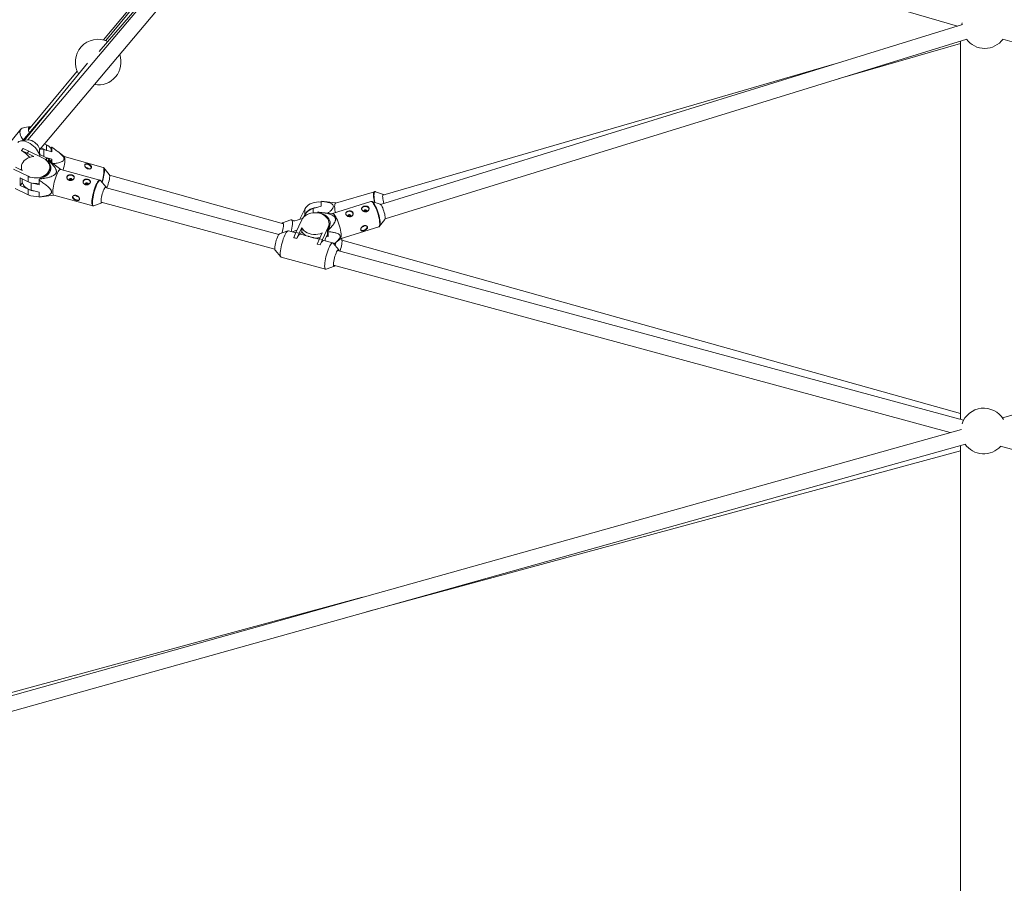
# Paper-space layout '_Vorderseite' of a CAD drawing. Units: millimetres. Extents: x -3789 to 2511, y -2119 to 1053.
# Drawn here: x -1658 to -623, y -925 to -18 of the extents above; entities that cross this region are included whole.
import ezdxf

# ---------------------------------------------------------------- set-up
doc = ezdxf.new("R2010")
doc.units = ezdxf.units.MM

psp = doc.layouts.new('_Vorderseite')

# ---------------------------------------------------------------- linework, layer by layer
at = {"color": 7, "linetype": 'Continuous', "lineweight": 15}
for p, q in [((-1414.6, 135.3), (-1649.7, -144)), ((-1637.5, -154.3), (-1402.4, 125)), ((-1091, 97.3), (-672.2, -24.3)), ((-1471.4, 79.8), (-1570.4, -38.8)), ((-1472.9, 76.2), (-1567.7, -39.6)), ((-1473.1, 67.6), (-1574.9, -51.1)), ((-667, -22.7), (-1278.9, -211.8)), ((-1274.2, -227.1), (-662.3, -38)), ((-669.2, -40.1), (-669.2, -437.8)), ((-624.6, -38.1), (-7.7, -217.1)), ((-797.6, -79.8), (-669.2, -42.6)), ((-1587.2, -63.3), (-1653.7, -144.6)), ((-1597.9, -71.8), (-1649.3, -133.4)), ((-802.2, -64.5), (-1276.6, -202.2)), ((-1622.2, -106.2), (-1655.5, -144.8)), ((-1657.1, -132.8), (-1683.8, -164.8)), ((-1646.6, -130), (-1653.9, -131.1)), ((-1649.9, -144), (-1657.1, -145.1)), ((-1656.6, -155.2), (-1654.8, -153)), ((-1656.6, -155.2), (-1656.6, -155.3)), ((-1650.6, -157.9), (-1656.6, -155.2)), ((-1654.8, -153), (-1648.8, -155.7)), ((-1637.3, -161.3), (-1637.5, -154.5)), ((-1635.7, -152.2), (-1630.2, -155)), ((-1624.8, -156.5), (-1633.2, -154.2)), ((-1632.3, -148.2), (-1630.2, -149.3)), ((-1630.2, -149.3), (-1630.2, -155)), ((-1630, -155.1), (-1630.2, -155)), ((-1625.4, -152.4), (-1625, -151.6)), ((-1625.4, -156.4), (-1625.4, -152.4)), ((-1624.8, -151.5), (-1624.8, -156.5)), ((-1648.8, -155.7), (-1650.6, -157.9)), ((-1650.6, -157.9), (-1643.6, -161.3)), ((-1633.6, -163.1), (-1648.8, -155.7)), ((-1637.3, -159.3), (-1630.2, -162.8)), ((-1630.9, -162.5), (-1624.8, -164.2)), ((-1628.5, -165.4), (-1628.9, -166.2)), ((-1624.8, -164.2), (-1625.4, -165.5)), ((-1625.4, -167.3), (-1625.4, -165.5)), ((-1624.8, -164.2), (-1624.8, -167.8)), ((-1611.6, -161.4), (-1618.4, -156.1)), ((-1570.8, -172.8), (-1611.7, -161.3)), ((-1664.8, -174.7), (-1649.6, -182.2)), ((-1655.9, -176), (-1663, -172.5)), ((-1657.2, -175.4), (-1656.6, -174.7)), ((-1656.6, -172.6), (-1656.6, -175.6)), ((-1628.9, -166.2), (-1628.9, -166.9)), ((-1626.8, -177.6), (-1626.8, -172.6)), ((-1615.2, -175), (-1622.2, -169.7)), ((-1574.1, -186.2), (-1615.3, -175)), ((-1564.2, -180.4), (-1569.9, -173.4)), ((-1569.8, -173.5), (-1569.9, -173.4)), ((-1657.8, -183.9), (-1649.6, -187.9)), ((-1657.8, -191.8), (-1657.8, -183.9)), ((-1655.9, -189.6), (-1655.9, -184.8)), ((-1649.6, -182.2), (-1649.6, -187.9)), ((-1638, -186.2), (-1638, -191.2)), ((-1637.4, -184.5), (-1637.7, -185.2)), ((-1603.4, -186.1), (-1603.5, -186.3)), ((-1381, -232.2), (-1564, -181)), ((-1663.3, -194.9), (-1649.6, -201.6)), ((-1655.9, -189.6), (-1657.8, -191.8)), ((-1657.8, -191.8), (-1649.6, -195.8)), ((-1649.6, -195.8), (-1649.6, -201.6)), ((-1646.5, -196.7), (-1638, -199)), ((-1638, -191.2), (-1644.3, -189.5)), ((-1586.4, -190.7), (-1586.6, -190.9)), ((-1567.5, -193.7), (-1573.3, -186.7)), ((-1385.9, -243.4), (-1568.6, -193.9)), ((-1638, -199), (-1638, -204)), ((-1638, -204), (-1622.5, -202)), ((-1622.7, -202), (-1581.5, -213.2)), ((-1285.4, -198.4), (-1326.2, -210.3)), ((-1275.7, -201.4), (-1284.2, -198.5)), ((-1580.4, -213.1), (-1571.9, -210.1)), ((-1572.7, -209.3), (-1390.1, -258.9)), ((-1358.5, -216.6), (-1363.7, -227.4)), ((-1358.6, -222.4), (-1358.5, -216.6)), ((-1341.4, -213.6), (-1349.8, -216)), ((-1326, -210.2), (-1341.4, -208.5)), ((-1341.4, -208.5), (-1341.4, -213.6)), ((-1289.1, -208.7), (-1329.6, -221.2)), ((-1279.5, -211.5), (-1288, -208.7)), ((-1361.1, -226.7), (-1370.3, -229.3)), ((-1358.6, -222.4), (-1359.9, -225.2)), ((-1344.9, -219.7), (-1344.7, -219.8)), ((-1344.9, -220.7), (-1344.9, -219.7)), ((-1329.4, -221.2), (-1344.7, -219.8)), ((-1344.7, -219.8), (-1344.3, -220.6)), ((-1344.3, -220.6), (-1344.3, -220.8)), ((-1279.9, -234.8), (-1274.5, -227.7)), ((-1373.2, -227.9), (-1382, -231)), ((-1369, -228.9), (-1372.7, -227.9)), ((-1361.9, -228.1), (-1367.9, -241.2)), ((-1364.7, -242), (-1361.9, -236)), ((-1361.9, -236), (-1361.9, -239.8)), ((-1340, -248.7), (-1334, -235.6)), ((-1333.1, -236.2), (-1333.1, -231.8)), ((-1321.3, -247.9), (-1280.9, -235.4)), ((-1279.9, -234.8), (-1279.9, -234.7)), ((-1376.3, -239.6), (-1385.1, -242.7)), ((-1368.1, -241.6), (-1375.9, -239.5)), ((-1366.9, -239), (-1372, -240.6)), ((-1370.3, -246.7), (-1367.9, -241.2)), ((-1367.1, -247.5), (-1370.3, -246.7)), ((-1370.3, -246.7), (-1370.3, -246.8)), ((-1367.1, -247.6), (-1370.3, -246.8)), ((-1367.9, -241.2), (-1364.7, -242)), ((-1364.7, -242), (-1367.1, -247.5)), ((-1367.1, -247.5), (-1367.1, -247.6)), ((-1361.9, -239.8), (-1363.3, -242.9)), ((-1357.8, -244.4), (-1363.3, -242.9)), ((-1343.4, -248.3), (-1347.3, -247.3)), ((-1345.6, -253.4), (-1343.2, -247.9)), ((-1340.4, -241.8), (-1343.2, -247.9)), ((-1343.2, -247.9), (-1340, -248.7)), ((-1337.2, -248.4), (-1334.8, -243.2)), ((-1337.2, -250), (-1337.2, -248.4)), ((-1334.1, -245.4), (-1336.1, -246)), ((-1334.8, -238.7), (-1334.4, -239.5)), ((-1334.8, -244.1), (-1334.8, -238.7)), ((-1334.8, -244.1), (-1334.1, -245.4)), ((-1334.2, -240.4), (-1334.1, -245.4)), ((-1327.5, -253), (-1321.2, -247.8)), ((-1319.8, -248.4), (-1320.5, -247.7)), ((-1342.4, -254.2), (-1345.6, -253.4)), ((-1345.6, -253.4), (-1345.6, -253.5)), ((-1342.4, -254.3), (-1345.6, -253.5)), ((-1340, -248.7), (-1342.4, -254.2)), ((-1342.4, -254.2), (-1342.4, -254.3)), ((-1329.2, -252.2), (-1338.6, -249.6)), ((-1322.8, -259.6), (-1328.8, -252.5)), ((-669.2, -431.6), (-1319.5, -249.5)), ((42.7, -249), (-625.1, -436.1)), ((-1389.8, -259.9), (-1383.8, -267)), ((-1383.4, -267.3), (-1336.7, -280)), ((-666, -438.7), (-1324.2, -260.2)), ((-1336.3, -279.9), (-1327.5, -276.8)), ((-1328.4, -275.6), (-680, -451.5)), ((-668.1, -448.2), (-2174.2, -870.1)), ((-2169.8, -885.5), (-663.8, -463.6)), ((-669.2, -465.1), (-669.2, -1318.7)), ((-627, -465.8), (885.9, -876.2)), ((-1293.6, -640), (-669.2, -470.7)), ((-1297.8, -624.6), (-2169.9, -861.1))]:
    psp.add_line(p, q, dxfattribs=at)
at = {"color": 8, "linetype": 'Continuous', "lineweight": 15}
for p, q in [((-1633.2, -154.2), (-1633.2, -161.3)), ((-1630.2, -162.8), (-1630.2, -165.4)), ((-1646.5, -189.1), (-1646.5, -196.7)), ((-1349.9, -220.6), (-1349.8, -216)), ((-1334, -235.6), (-1334, -237.6))]:
    psp.add_line(p, q, dxfattribs=at)
at = {"color": 7, "linetype": 'Continuous', "lineweight": 15, "flags": 128}
for points in [[(-667.4, -21), (-667.6, -22.4), (-667.6, -22.9)], [(-1654.8, -144.1), (-1655.9, -142.6), (-1656.9, -140.9), (-1657.6, -139.2), (-1658, -137.6), (-1658.2, -136), (-1658, -134.7), (-1657.6, -133.5), (-1656.9, -132.5), (-1655.9, -131.8), (-1654.6, -131.3), (-1653.9, -131.1)], [(-1648.3, -136.5), (-1648.8, -135.3), (-1649.2, -134), (-1649.3, -132.8), (-1649.1, -131.8), (-1648.5, -131), (-1647.7, -130.4), (-1646.7, -130), (-1646.5, -130)], [(-1649.9, -144), (-1648.7, -144), (-1647.3, -144.2), (-1645.8, -144.7), (-1644.3, -145.5), (-1642.8, -146.5), (-1641.4, -147.6), (-1640.1, -148.9), (-1639.1, -150.3), (-1638.3, -151.7), (-1637.7, -153), (-1637.5, -154.3), (-1637.5, -154.5)], [(-1660.4, -146.7), (-1660.2, -146.5), (-1659.2, -145.7), (-1657.9, -145.2), (-1656.5, -145), (-1654.9, -145.1), (-1653.1, -145.4), (-1651.3, -145.9), (-1649.4, -146.7), (-1647.5, -147.8), (-1645.6, -149), (-1643.9, -150.5), (-1642.3, -152), (-1640.8, -153.7), (-1639.6, -155.4), (-1638.6, -157.1), (-1637.9, -158.8), (-1637.4, -160.5), (-1637.3, -161.3)], [(-1633.2, -154.2), (-1635.4, -153.7), (-1636.8, -153.5)], [(-1643.6, -161.3), (-1645.9, -161.7), (-1648.1, -162.3), (-1650.2, -163.2), (-1652, -164.4), (-1653.6, -165.7), (-1654.9, -167.2), (-1655.8, -168.9), (-1656.4, -170.6), (-1656.6, -172.4), (-1656.5, -174.2), (-1655.9, -176)], [(-1649.6, -182.2), (-1647.6, -183), (-1645.4, -183.6), (-1643.1, -183.9), (-1640.8, -184), (-1638.5, -183.7), (-1636.3, -183.2), (-1634.2, -182.4), (-1632.3, -181.4), (-1630.6, -180.2), (-1629.2, -178.8), (-1628.1, -177.2), (-1627.3, -175.5), (-1626.9, -173.8), (-1626.8, -172), (-1627.1, -170.3), (-1627.8, -168.6), (-1628.8, -167), (-1630.1, -165.5), (-1631.8, -164.2), (-1633.6, -163.1)], [(-1612.7, -175.7), (-1612.2, -173.7), (-1611.7, -171.6), (-1611.3, -169.5), (-1611, -167.6), (-1610.9, -165.8), (-1610.9, -164.3), (-1611, -163.1), (-1611.2, -162.2), (-1611.5, -161.5), (-1611.6, -161.4)], [(-1628.9, -166.2), (-1627.6, -167.7), (-1626.6, -169.3), (-1626, -171), (-1625.7, -172.7), (-1625.8, -174.5), (-1626.2, -176.3), (-1627, -177.9), (-1628.1, -179.5), (-1629.5, -180.9), (-1631.2, -182.1), (-1633.1, -183.2), (-1635.2, -183.9), (-1637.4, -184.5)], [(-1626.8, -174.3), (-1626.6, -174.7), (-1626.1, -176)], [(-1622.7, -202), (-1622.8, -201.9), (-1623.2, -201.5), (-1623.5, -200.7), (-1623.6, -199.6), (-1623.7, -198.2), (-1623.6, -196.6), (-1623.4, -194.7), (-1623, -192.7), (-1622.6, -190.6), (-1622.1, -188.4), (-1621.5, -186.3), (-1620.8, -184.2), (-1620.1, -182.2), (-1619.4, -180.3), (-1618.6, -178.7), (-1617.9, -177.3), (-1617.2, -176.2), (-1616.5, -175.5), (-1615.9, -175.1), (-1615.4, -175), (-1615.3, -175)], [(-1590, -170.2), (-1589.7, -169.9), (-1588.9, -169.6), (-1587.9, -169.6), (-1586.8, -169.7), (-1585.6, -170.2), (-1584.6, -170.8), (-1583.8, -171.6), (-1583.3, -172.5), (-1583.1, -173.3), (-1583.1, -173.6)], [(-1608.5, -183), (-1608.8, -183.9), (-1608.8, -184)], [(-1601, -183.4), (-1601.1, -183.1), (-1601.6, -182.3), (-1602.5, -181.6), (-1603.6, -181.1), (-1604.8, -181), (-1606, -181.1), (-1607.1, -181.5), (-1608, -182.1), (-1608.5, -183)], [(-1606, -186.5), (-1606.3, -186.2), (-1606.4, -185.8), (-1606.3, -185.3), (-1606, -184.9), (-1605.5, -184.6), (-1604.9, -184.5), (-1604.3, -184.6), (-1603.8, -184.8), (-1603.5, -185.2), (-1603.3, -185.6), (-1603.4, -186.1)], [(-1584.1, -188), (-1584.2, -187.7), (-1584.7, -186.9), (-1585.5, -186.2), (-1586.6, -185.7), (-1587.8, -185.6), (-1589, -185.7), (-1590.1, -186.1), (-1591, -186.7), (-1591.6, -187.6)], [(-1564.2, -180.4), (-1564, -180.7), (-1563.9, -181.5), (-1563.8, -182.6), (-1563.9, -183.8), (-1564.1, -185.3), (-1564.5, -186.9), (-1564.9, -188.6), (-1565.4, -190.3), (-1565.9, -191.9), (-1566.5, -193.3), (-1567, -194.3)], [(-1655.9, -188), (-1655.5, -189.4), (-1654.7, -191), (-1653.6, -192.5), (-1652.1, -193.9), (-1650.4, -195), (-1648.5, -196), (-1646.5, -196.7)], [(-1591.6, -187.6), (-1591.8, -188.5), (-1591.8, -188.6)], [(-1589.1, -191.1), (-1589.3, -190.8), (-1589.4, -190.4), (-1589.4, -189.9), (-1589, -189.5), (-1588.6, -189.2), (-1588, -189.1), (-1587.4, -189.2), (-1586.9, -189.4), (-1586.5, -189.8), (-1586.3, -190.2), (-1586.4, -190.7)], [(-1570, -196.2), (-1570.6, -197.6), (-1571.1, -199.1), (-1571.6, -200.8), (-1572.1, -202.5), (-1572.4, -204.1), (-1572.7, -205.7), (-1572.8, -207.1), (-1572.9, -208.3), (-1572.8, -209.2), (-1572.6, -209.8), (-1572.3, -210.1), (-1571.9, -210), (-1571.4, -209.7)], [(-1567.2, -194.2), (-1567.3, -194), (-1567.5, -193.6), (-1567.9, -193.5), (-1568.3, -193.7), (-1568.9, -194.2), (-1569.4, -195.1), (-1570, -196.2)], [(-1598.8, -207), (-1600, -206.6), (-1601, -206), (-1601.8, -205.2), (-1602.3, -204.3), (-1602.5, -203.5), (-1602.5, -203.2)], [(-1275.2, -201.7), (-1275.7, -201.4), (-1276.1, -201.4), (-1276.4, -201.7), (-1276.7, -202.3), (-1276.8, -203.2), (-1276.7, -204.4), (-1276.6, -205.8), (-1276.3, -207.4), (-1275.9, -209), (-1275.5, -210.7), (-1275.5, -210.7)], [(-1349.8, -216), (-1351.9, -216.7), (-1353.8, -217.7), (-1355.4, -218.9), (-1356.8, -220.3), (-1357.9, -221.8), (-1358.7, -223.5), (-1358.9, -224.3)], [(-1358.6, -222.4), (-1357.6, -220.8), (-1356.3, -219.3), (-1354.7, -218), (-1352.9, -216.9), (-1350.9, -216), (-1348.7, -215.4), (-1346.5, -215)], [(-1341.4, -209.5), (-1341.8, -209.4), (-1344.1, -209.2), (-1346.4, -209.3), (-1348.7, -209.6), (-1350.9, -210.3), (-1352.9, -211.1), (-1354.7, -212.2), (-1356.3, -213.5), (-1357.6, -215), (-1358.5, -216.6)], [(-1326.5, -220.2), (-1326.6, -219.6), (-1327, -217.6), (-1327.2, -215.7), (-1327.3, -214.1), (-1327.2, -212.7), (-1327.1, -211.6), (-1326.8, -210.8), (-1326.4, -210.4), (-1326.2, -210.3)], [(-1291.1, -216.5), (-1291.3, -215.7), (-1292, -214.9), (-1292.9, -214.3), (-1294, -213.9), (-1295.2, -213.8), (-1296.4, -214), (-1297.5, -214.5), (-1298.3, -215.2), (-1298.8, -216.1), (-1298.9, -216.8)], [(-1296.2, -219.2), (-1296.4, -219), (-1296.5, -218.5), (-1296.4, -218.1), (-1296, -217.7), (-1295.5, -217.4), (-1294.9, -217.3), (-1294.4, -217.4), (-1293.9, -217.7), (-1293.5, -218.1), (-1293.5, -218.1)], [(-1287.9, -208.7), (-1287.9, -208.7), (-1288, -208.7)], [(-1277.3, -214.2), (-1276.7, -215.5), (-1276.1, -217), (-1275.5, -218.7), (-1275, -220.3), (-1274.6, -222), (-1274.3, -223.5), (-1274.1, -224.9), (-1274.1, -226.1), (-1274.2, -227), (-1274.4, -227.6), (-1274.5, -227.7)], [(-1334, -235.6), (-1333.4, -233.9), (-1333.1, -232.1), (-1333.2, -230.4), (-1333.7, -228.6), (-1334.5, -226.9), (-1335.7, -225.4), (-1337.2, -224), (-1338.9, -222.8), (-1340.8, -221.8), (-1343, -221.1), (-1345.2, -220.7), (-1347.5, -220.5), (-1349.8, -220.6), (-1352.1, -220.9), (-1354.3, -221.6), (-1356.3, -222.5), (-1358.1, -223.6), (-1359.6, -224.9), (-1360.9, -226.4), (-1361.9, -228.1)], [(-1344.3, -220.6), (-1342, -221), (-1339.9, -221.7), (-1337.9, -222.7), (-1336.2, -223.9), (-1334.7, -225.3), (-1333.5, -226.8), (-1332.7, -228.5), (-1332.1, -230.2), (-1332, -232), (-1332.2, -233.8), (-1332.7, -235.5), (-1333.6, -237.2), (-1334.8, -238.7)], [(-1321.2, -247.8), (-1320.9, -247.4), (-1320.6, -246.7), (-1320.4, -245.6), (-1320.4, -244.2), (-1320.5, -242.6), (-1320.7, -240.8), (-1321.1, -238.8), (-1321.6, -236.7), (-1322.2, -234.5), (-1322.8, -232.4), (-1323.6, -230.3), (-1324.4, -228.3), (-1325.2, -226.5), (-1326, -224.9), (-1326.9, -223.5), (-1327.7, -222.4), (-1328.4, -221.7), (-1329.1, -221.3), (-1329.4, -221.2)], [(-1307.8, -221.6), (-1308.1, -220.9), (-1308.7, -220), (-1309.6, -219.4), (-1310.7, -219.1), (-1311.9, -219), (-1313.1, -219.2), (-1314.2, -219.7), (-1315, -220.4), (-1315.5, -221.2), (-1315.6, -222)], [(-1313, -224.4), (-1313.1, -224.1), (-1313.2, -223.7), (-1313.1, -223.2), (-1312.8, -222.8), (-1312.3, -222.6), (-1311.7, -222.5), (-1311.1, -222.6), (-1310.6, -222.9), (-1310.2, -223.3), (-1310.2, -223.3)], [(-1382.7, -241.8), (-1382.6, -241.6), (-1382.1, -239.9), (-1381.6, -238.1), (-1381.3, -236.4), (-1381.1, -234.9), (-1381, -233.5), (-1381, -232.4), (-1381.2, -231.6), (-1381.4, -231.1), (-1381.8, -231), (-1382.3, -231.2), (-1382.8, -231.7)], [(-1372.9, -240.3), (-1372.6, -238.9), (-1372.2, -236.8), (-1371.9, -234.8), (-1371.7, -233), (-1371.6, -231.5), (-1371.7, -230.1), (-1371.8, -229.1), (-1372.1, -228.4), (-1372.5, -228), (-1373, -227.9), (-1373.2, -227.9)], [(-1361.9, -236), (-1360.9, -237.6), (-1359.6, -239.1), (-1358, -240.5), (-1356.1, -241.6), (-1354, -242.4), (-1351.8, -243), (-1349.5, -243.4), (-1347.1, -243.4), (-1344.8, -243.1), (-1342.5, -242.6), (-1340.4, -241.8)], [(-1297.6, -235.5), (-1298.2, -235.6), (-1298.5, -235.5)], [(-1293, -234.9), (-1293, -235.3), (-1293.2, -236.1), (-1293.7, -237), (-1294.5, -237.8), (-1295.5, -238.4), (-1296.6, -238.9)], [(-1389.8, -259.9), (-1390, -259.5), (-1390.1, -258.7), (-1390.2, -257.6), (-1390.1, -256.3), (-1389.9, -254.7), (-1389.6, -253), (-1389.1, -251.3), (-1388.6, -249.5), (-1388.1, -247.8), (-1387.5, -246.3), (-1386.9, -245), (-1386.3, -243.9), (-1385.7, -243.2), (-1385.2, -242.8), (-1385.1, -242.7)], [(-1383.4, -267.3), (-1383.5, -267.3), (-1383.9, -266.9), (-1384.2, -266.2), (-1384.4, -265.2), (-1384.4, -263.9), (-1384.4, -262.3), (-1384.2, -260.5), (-1383.9, -258.5), (-1383.5, -256.5), (-1383.1, -254.3), (-1382.5, -252.1), (-1381.8, -250), (-1381.2, -247.9), (-1380.4, -246), (-1379.7, -244.2), (-1378.9, -242.7), (-1378.2, -241.4), (-1377.5, -240.5), (-1376.8, -239.8), (-1376.2, -239.5), (-1375.9, -239.5)], [(-1363.3, -242.9), (-1363.7, -242.9), (-1364.1, -243.1), (-1364.5, -243.5), (-1365, -244), (-1365.5, -244.7), (-1366, -245.5), (-1366.5, -246.5), (-1367.1, -247.6)], [(-1321.7, -260.8), (-1321.6, -260.5), (-1321.1, -258.9), (-1320.5, -257.1), (-1320.1, -255.4), (-1319.8, -253.7), (-1319.5, -252.1), (-1319.4, -250.8), (-1319.5, -249.7), (-1319.6, -248.8), (-1319.8, -248.4)], [(-1338.6, -249.6), (-1339, -249.6), (-1339.6, -249.9), (-1340.2, -250.6), (-1340.9, -251.5), (-1341.6, -252.8), (-1342.4, -254.3)], [(-1336.3, -279.9), (-1336.4, -280), (-1336.9, -279.9), (-1337.3, -279.6), (-1337.5, -278.9), (-1337.7, -277.8), (-1337.8, -276.5), (-1337.7, -274.9), (-1337.6, -273.2), (-1337.3, -271.2), (-1336.9, -269.1), (-1336.4, -266.9), (-1335.8, -264.8), (-1335.2, -262.6), (-1334.5, -260.5), (-1333.8, -258.6), (-1333, -256.9), (-1332.3, -255.3), (-1331.5, -254.1), (-1330.8, -253.1), (-1330.2, -252.5), (-1329.6, -252.2), (-1329.1, -252.2), (-1328.8, -252.5)], [(-1326.7, -276.1), (-1327.1, -276.6), (-1327.6, -276.8), (-1328, -276.7), (-1328.3, -276.2), (-1328.4, -275.4), (-1328.4, -274.3), (-1328.4, -273), (-1328.2, -271.4), (-1327.8, -269.8), (-1327.4, -268), (-1326.9, -266.3), (-1326.4, -264.6), (-1325.8, -263.1), (-1325.2, -261.7), (-1324.6, -260.7), (-1324, -259.9), (-1323.5, -259.5), (-1323.1, -259.4), (-1322.7, -259.7), (-1322.5, -260.4), (-1322.5, -260.6)]]:
    psp.add_lwpolyline(points, dxfattribs=at)
at = {"color": 8, "linetype": 'Continuous', "lineweight": 15, "flags": 128}
for points in [[(-1570.8, -172.8), (-1570.4, -173.1), (-1570.1, -173.7), (-1569.9, -174.6), (-1569.8, -175.8), (-1569.8, -177.3), (-1570, -179.1), (-1570.3, -181), (-1570.7, -183.1), (-1571.1, -185.2), (-1571.7, -187.4), (-1572, -188.3)], [(-1571.6, -188.7), (-1571.2, -187.5), (-1570.7, -185.4), (-1570.2, -183.3), (-1569.8, -181.2), (-1569.5, -179.3), (-1569.4, -177.6), (-1569.3, -176.1), (-1569.4, -174.9), (-1569.6, -174), (-1569.8, -173.5)], [(-1574.1, -186.2), (-1574.2, -186.1), (-1574.7, -186.2), (-1575.3, -186.6), (-1576, -187.4), (-1576.7, -188.5), (-1577.4, -189.9), (-1578.2, -191.5), (-1578.9, -193.3), (-1579.7, -195.3), (-1580.3, -197.4), (-1580.9, -199.6), (-1581.4, -201.8), (-1581.9, -203.9), (-1582.2, -205.9), (-1582.4, -207.7), (-1582.5, -209.4), (-1582.5, -210.8), (-1582.3, -211.9), (-1582, -212.6), (-1581.7, -213.1), (-1581.5, -213.2)], [(-1580.4, -213.1), (-1580.6, -213.2), (-1581.1, -213.1), (-1581.5, -212.6), (-1581.7, -211.9), (-1581.9, -210.8), (-1581.9, -209.4), (-1581.8, -207.8), (-1581.6, -206), (-1581.3, -204), (-1580.9, -201.9), (-1580.4, -199.7), (-1579.8, -197.6), (-1579.1, -195.5), (-1578.4, -193.5), (-1577.7, -191.7), (-1576.9, -190.1), (-1576.2, -188.8), (-1575.5, -187.7), (-1574.8, -186.9), (-1574.2, -186.5), (-1573.7, -186.5), (-1573.3, -186.7), (-1573.3, -186.7)], [(-1285.4, -198.4), (-1285.5, -198.5), (-1286, -199), (-1286.2, -199.8), (-1286.4, -200.9), (-1286.5, -202.3), (-1286.4, -203.9), (-1286.1, -205.7), (-1285.8, -207.7), (-1285.4, -209.5)], [(-1284.8, -209.7), (-1284.8, -209.7), (-1285.2, -207.6), (-1285.6, -205.7), (-1285.8, -203.8), (-1285.9, -202.2), (-1285.8, -200.9), (-1285.7, -199.8), (-1285.4, -199), (-1285, -198.5), (-1284.5, -198.4), (-1284.2, -198.5)], [(-1289.1, -208.7), (-1289, -208.7), (-1288.5, -208.7), (-1287.8, -209.1), (-1287.1, -209.9), (-1286.3, -211), (-1285.5, -212.3), (-1284.6, -213.9), (-1283.8, -215.8), (-1283, -217.7), (-1282.3, -219.8), (-1281.6, -222), (-1281, -224.1), (-1280.5, -226.2), (-1280.2, -228.2), (-1279.9, -230), (-1279.8, -231.7), (-1279.8, -233), (-1280, -234.1), (-1280.3, -234.9), (-1280.7, -235.4), (-1280.9, -235.4)], [(-1279.9, -234.7), (-1279.8, -234.6), (-1279.5, -233.8), (-1279.4, -232.7), (-1279.4, -231.4), (-1279.5, -229.8), (-1279.7, -228), (-1280.1, -226), (-1280.5, -223.9), (-1281.1, -221.8), (-1281.8, -219.7), (-1282.5, -217.6), (-1283.3, -215.7), (-1284.1, -213.9), (-1284.9, -212.3), (-1285.7, -210.9), (-1286.5, -209.9), (-1287.3, -209.1), (-1287.9, -208.7)]]:
    psp.add_lwpolyline(points, dxfattribs=at)
at = {"color": 7, "linetype": 'Continuous', "lineweight": 15}
for centre, radius, start, end in [((-1575.9, -62.2), 24, 65.0798, 211.2183), ((-643.6, -23.8), 24, 216.6435, 323.3343), ((-1575.9, -62.2), 24, 260.5006, 19.3194), ((-1635.8, -161.2), 13.2, 37.6788, 64.8091), ((-1624.6, -152.9), 1.4, 98.1442, 108.5648), ((-1668.1, -178.3), 25.7, 38.5684, 63.3902), ((-1636, -175), 13.5, 38.5686, 64.5183), ((-1628.1, -166.7), 1.33, 97.4716, 108.196), ((-1588.1, -175.1), 2, 18.828, 105.2025), ((-1549.7, -207.3), 90.8, 165.9271, 166.5704), ((-1641.6, -171.1), 18.7, 244.5737, 281.1973), ((-1641.8, -179.7), 17.9, 244.2035, 265.8016), ((-1641.6, -184.7), 18.7, 244.5737, 281.1973), ((-1597.6, -201.7), 1.89, 197.329, 259.3839), ((-1597.6, -204.1), 3.18, 247.3559, 311.6935), ((-1597.4, -202.1), 1.51, 250.7025, 291.6092), ((-1282.4, -216.1), 5.47, 20.1896, 57.1015), ((-1345.1, -221.3), 1.59, 73.6914, 83.4907), ((-1311.2, -223.7), 1.04, 303.1205, 24.7657), ((-1294.5, -218.5), 1.04, 303.1205, 24.7657), ((-1298.1, -233.5), 1.98, 283.2096, 341.1034), ((-1351.4, -234.6), 11.7, 206.3923, 236.4793), ((-1348, -228.6), 18.7, 272.0891, 286.764), ((-1414.5, -262.1), 83.2, 15.1008, 15.8014), ((-1297.9, -236.1), 3.1, 230.5373, 294.9943), ((-1387.4, -238.7), 62.8, 345.0374, 347.8411), ((-644.7, -449.9), 24, 30.5928, 161.5668), ((-644.7, -449.9), 24, 215.1238, 318.1993)]:
    psp.add_arc(centre, radius, start, end, dxfattribs=at)
for points, knots in [([(-1623.2, -168.9), (-1621.8, -168.8), (-1619.3, -168.4), (-1616.1, -167.6), (-1613.7, -166.7), (-1612.2, -165.5), (-1611.7, -164.1), (-1612, -162.8), (-1612.8, -161.5), (-1613.9, -160.1), (-1616, -158.1), (-1619, -155.6), (-1622.1, -153.4), (-1624, -152), (-1624.8, -151.5)], [0, 0, 0, 0, 0.137607, 0.238457, 0.340991, 0.417713, 0.471192, 0.524593, 0.566337, 0.609469, 0.693311, 0.811116, 0.930112, 1, 1, 1, 1]), ([(-1628.5, -165.4), (-1627.4, -166.4), (-1626.4, -167.4), (-1624.9, -168.9), (-1624.4, -169.4), (-1623.4, -170.4), (-1623, -171), (-1622.1, -172.1), (-1621.7, -172.6), (-1620.9, -173.8), (-1620.6, -174.4), (-1620.2, -175.3), (-1620.1, -175.6), (-1619.9, -176.2), (-1619.9, -176.5), (-1619.8, -177.2), (-1619.8, -177.5), (-1619.9, -178), (-1619.9, -178.2), (-1620, -178.5), (-1620.1, -178.6), (-1620.3, -179.1), (-1620.5, -179.4), (-1620.9, -180), (-1621.2, -180.2), (-1621.7, -180.7), (-1622.1, -180.9), (-1622.7, -181.3), (-1623.1, -181.5), (-1624.1, -182.1), (-1624.9, -182.4), (-1626, -182.8), (-1626.4, -182.9), (-1627.2, -183.1), (-1627.6, -183.3), (-1628.8, -183.6), (-1629.6, -183.8), (-1631.2, -184.1), (-1632, -184.3), (-1634.4, -184.7), (-1636.1, -185), (-1637.7, -185.2)], [0, 0, 0, 0, 0.125, 0.125, 0.1875, 0.1875, 0.25, 0.25, 0.3125, 0.3125, 0.375, 0.375, 0.40625, 0.40625, 0.4375, 0.4375, 0.46875, 0.46875, 0.484375, 0.484375, 0.5, 0.5, 0.53125, 0.53125, 0.5625, 0.5625, 0.59375, 0.59375, 0.625, 0.625, 0.6875, 0.6875, 0.71875, 0.71875, 0.75, 0.75, 0.8125, 0.8125, 0.875, 0.875, 1, 1, 1, 1]), ([(-1628.3, -165.3), (-1626.8, -166.3), (-1624.7, -167.7), (-1622.7, -169.3), (-1622.2, -169.7)], [0, 0, 0, 0, 0.7086268, 1, 1, 1, 1]), ([(-1586.6, -169.4), (-1586.9, -169.4), (-1587.1, -169.3), (-1587.6, -169.2), (-1587.8, -169.2), (-1588.2, -169.1), (-1588.4, -169.1), (-1588.8, -169.2), (-1589, -169.2), (-1589.3, -169.3), (-1589.4, -169.3), (-1589.6, -169.5), (-1589.8, -169.6), (-1589.9, -169.8), (-1590, -169.9), (-1590.1, -170.2), (-1590.1, -170.3), (-1590.1, -170.7), (-1590.1, -170.8), (-1590, -171.2), (-1589.9, -171.4), (-1589.8, -171.8), (-1589.7, -172), (-1589.4, -172.4), (-1589.3, -172.6), (-1589, -173), (-1588.8, -173.1), (-1588.4, -173.5), (-1588.2, -173.6), (-1587.8, -173.9), (-1587.6, -174), (-1587.1, -174.3), (-1586.9, -174.4), (-1586.4, -174.5), (-1586.1, -174.5), (-1585.7, -174.6), (-1585.4, -174.6), (-1585, -174.5), (-1584.7, -174.5), (-1584.3, -174.4), (-1584.1, -174.3), (-1583.8, -174.1), (-1583.6, -174), (-1583.3, -173.8), (-1583.2, -173.6), (-1583, -173.3), (-1582.9, -173.2), (-1582.8, -172.9), (-1582.8, -172.7), (-1582.8, -172.4), (-1582.8, -172.2), (-1582.9, -171.9), (-1583, -171.7), (-1583.2, -171.4), (-1583.3, -171.3), (-1583.6, -171), (-1583.7, -170.8), (-1584.1, -170.5), (-1584.3, -170.4), (-1584.7, -170.2), (-1584.9, -170.1), (-1585.4, -169.8), (-1585.6, -169.7), (-1586.1, -169.6), (-1586.4, -169.5), (-1586.6, -169.4)], [0, 0, 0, 0, 0.03125, 0.03125, 0.0625, 0.0625, 0.09375, 0.09375, 0.125, 0.125, 0.15625, 0.15625, 0.1875, 0.1875, 0.21875, 0.21875, 0.25, 0.25, 0.28125, 0.28125, 0.3125, 0.3125, 0.34375, 0.34375, 0.375, 0.375, 0.40625, 0.40625, 0.4375, 0.4375, 0.46875, 0.46875, 0.5, 0.5, 0.53125, 0.53125, 0.5625, 0.5625, 0.59375, 0.59375, 0.625, 0.625, 0.65625, 0.65625, 0.6875, 0.6875, 0.71875, 0.71875, 0.75, 0.75, 0.78125, 0.78125, 0.8125, 0.8125, 0.84375, 0.84375, 0.875, 0.875, 0.90625, 0.90625, 0.9375, 0.9375, 0.96875, 0.96875, 1, 1, 1, 1]), ([(-1569.8, -173.7), (-1569.8, -173.6), (-1570, -173.3), (-1570.3, -173), (-1570.7, -172.9), (-1570.8, -172.8)], [0, 0, 0, 0, 0.258734, 0.763728, 1, 1, 1, 1]), ([(-1638, -186.2), (-1636.6, -187.2), (-1635.3, -188.1), (-1632.6, -190), (-1631.3, -191), (-1629.5, -192.5), (-1628.9, -193), (-1628, -193.8), (-1627.7, -194.1), (-1627.2, -194.7), (-1626.9, -194.9), (-1626.2, -195.8), (-1625.8, -196.4), (-1625.3, -197.2), (-1625.2, -197.5), (-1625.1, -198.1), (-1625, -198.4), (-1625, -198.9), (-1625.1, -199.2), (-1625.2, -199.7), (-1625.4, -199.9), (-1625.8, -200.5), (-1626.3, -200.9), (-1627.2, -201.5), (-1627.8, -201.7), (-1628.9, -202.2), (-1629.5, -202.4), (-1631.3, -202.9), (-1632.6, -203.2), (-1635.3, -203.6), (-1636.6, -203.8), (-1638, -204)], [0, 0, 0, 0, 0.125, 0.125, 0.25, 0.25, 0.3125, 0.3125, 0.34375, 0.34375, 0.375, 0.375, 0.4375, 0.4375, 0.46875, 0.46875, 0.5, 0.5, 0.53125, 0.53125, 0.5625, 0.5625, 0.625, 0.625, 0.6875, 0.6875, 0.75, 0.75, 0.875, 0.875, 1, 1, 1, 1]), ([(-1601.2, -184.3), (-1601.3, -184.5), (-1601.4, -184.7), (-1601.6, -185), (-1601.8, -185.2), (-1602.1, -185.5), (-1602.3, -185.7), (-1602.7, -185.9), (-1603, -186.1), (-1603.4, -186.3), (-1603.7, -186.4), (-1604.1, -186.5), (-1604.4, -186.6), (-1604.9, -186.6), (-1605.2, -186.6), (-1605.7, -186.6), (-1605.9, -186.5), (-1606.4, -186.4), (-1606.6, -186.3), (-1607.1, -186.1), (-1607.3, -186), (-1607.7, -185.7), (-1607.8, -185.5), (-1608.1, -185.2), (-1608.3, -185), (-1608.5, -184.6), (-1608.6, -184.4), (-1608.7, -183.9), (-1608.7, -183.7), (-1608.8, -183.3), (-1608.8, -183.1), (-1608.7, -182.7), (-1608.6, -182.5), (-1608.5, -182.1), (-1608.3, -182), (-1608.1, -181.6), (-1607.9, -181.5), (-1607.6, -181.2), (-1607.4, -181.1), (-1607, -180.9), (-1606.8, -180.9), (-1606.3, -180.7), (-1606.1, -180.7), (-1605.6, -180.6), (-1605.3, -180.6), (-1604.8, -180.6), (-1604.6, -180.7), (-1604.1, -180.7), (-1603.8, -180.8), (-1603.3, -180.9), (-1603.1, -181), (-1602.6, -181.2), (-1602.4, -181.3), (-1602.1, -181.5), (-1601.9, -181.6), (-1601.6, -181.9), (-1601.4, -182.1), (-1601.2, -182.4), (-1601.1, -182.5), (-1601, -182.8), (-1601, -183), (-1601, -183.4), (-1601, -183.6), (-1601, -183.9), (-1601.1, -184.1), (-1601.2, -184.3)], [0, 0, 0, 0, 0.03125, 0.03125, 0.0625, 0.0625, 0.09375, 0.09375, 0.125, 0.125, 0.15625, 0.15625, 0.1875, 0.1875, 0.21875, 0.21875, 0.25, 0.25, 0.28125, 0.28125, 0.3125, 0.3125, 0.34375, 0.34375, 0.375, 0.375, 0.40625, 0.40625, 0.4375, 0.4375, 0.46875, 0.46875, 0.5, 0.5, 0.53125, 0.53125, 0.5625, 0.5625, 0.59375, 0.59375, 0.625, 0.625, 0.65625, 0.65625, 0.6875, 0.6875, 0.71875, 0.71875, 0.75, 0.75, 0.78125, 0.78125, 0.8125, 0.8125, 0.84375, 0.84375, 0.875, 0.875, 0.90625, 0.90625, 0.9375, 0.9375, 0.96875, 0.96875, 1, 1, 1, 1]), ([(-1603.6, -186.2), (-1603.6, -186.2), (-1603.7, -186), (-1604, -185.9), (-1604.5, -185.7), (-1605, -185.7), (-1605.5, -185.7), (-1606, -185.9), (-1606.1, -186.1), (-1606.2, -186.2)], [0, 0, 0, 0, 0.051719, 0.213775, 0.37408, 0.532458, 0.691739, 0.853328, 1, 1, 1, 1]), ([(-1584.2, -188.9), (-1584.3, -189.1), (-1584.4, -189.3), (-1584.7, -189.6), (-1584.8, -189.8), (-1585.2, -190.1), (-1585.4, -190.3), (-1585.8, -190.5), (-1586, -190.7), (-1586.5, -190.9), (-1586.7, -191), (-1587.2, -191.1), (-1587.4, -191.2), (-1587.9, -191.2), (-1588.2, -191.2), (-1588.7, -191.2), (-1589, -191.1), (-1589.4, -191), (-1589.7, -190.9), (-1590.1, -190.7), (-1590.3, -190.6), (-1590.7, -190.3), (-1590.9, -190.1), (-1591.2, -189.8), (-1591.3, -189.6), (-1591.5, -189.2), (-1591.6, -189), (-1591.7, -188.5), (-1591.8, -188.3), (-1591.8, -187.9), (-1591.8, -187.7), (-1591.7, -187.3), (-1591.7, -187.1), (-1591.5, -186.7), (-1591.4, -186.6), (-1591.1, -186.2), (-1591, -186.1), (-1590.6, -185.8), (-1590.4, -185.7), (-1590, -185.5), (-1589.8, -185.5), (-1589.3, -185.3), (-1589.1, -185.3), (-1588.6, -185.2), (-1588.4, -185.2), (-1587.8, -185.2), (-1587.6, -185.3), (-1587.1, -185.3), (-1586.8, -185.4), (-1586.4, -185.5), (-1586.1, -185.6), (-1585.7, -185.8), (-1585.5, -185.9), (-1585.1, -186.1), (-1584.9, -186.2), (-1584.6, -186.5), (-1584.5, -186.7), (-1584.3, -187), (-1584.2, -187.1), (-1584.1, -187.5), (-1584, -187.6), (-1584, -188), (-1584, -188.2), (-1584.1, -188.5), (-1584.1, -188.7), (-1584.2, -188.9)], [0, 0, 0, 0, 0.03125, 0.03125, 0.0625, 0.0625, 0.09375, 0.09375, 0.125, 0.125, 0.15625, 0.15625, 0.1875, 0.1875, 0.21875, 0.21875, 0.25, 0.25, 0.28125, 0.28125, 0.3125, 0.3125, 0.34375, 0.34375, 0.375, 0.375, 0.40625, 0.40625, 0.4375, 0.4375, 0.46875, 0.46875, 0.5, 0.5, 0.53125, 0.53125, 0.5625, 0.5625, 0.59375, 0.59375, 0.625, 0.625, 0.65625, 0.65625, 0.6875, 0.6875, 0.71875, 0.71875, 0.75, 0.75, 0.78125, 0.78125, 0.8125, 0.8125, 0.84375, 0.84375, 0.875, 0.875, 0.90625, 0.90625, 0.9375, 0.9375, 0.96875, 0.96875, 1, 1, 1, 1]), ([(-1573.2, -186.8), (-1573.2, -186.8), (-1573.3, -186.6), (-1573.7, -186.3), (-1574, -186.2), (-1574.1, -186.2)], [0, 0, 0, 0, 0.1098029, 0.6802023, 1, 1, 1, 1]), ([(-1586.6, -190.8), (-1586.6, -190.8), (-1586.7, -190.6), (-1587, -190.5), (-1587.5, -190.3), (-1588.1, -190.3), (-1588.6, -190.3), (-1589, -190.5), (-1589.2, -190.7), (-1589.3, -190.8)], [0, 0, 0, 0, 0.051719, 0.213775, 0.37408, 0.532458, 0.691739, 0.853328, 1, 1, 1, 1]), ([(-1599, -202.3), (-1599.2, -202.3), (-1599.5, -202.2), (-1600, -202.2), (-1600.2, -202.2), (-1600.7, -202.2), (-1600.9, -202.3), (-1601.3, -202.4), (-1601.5, -202.5), (-1601.9, -202.6), (-1602, -202.8), (-1602.3, -203), (-1602.4, -203.1), (-1602.6, -203.4), (-1602.7, -203.6), (-1602.8, -203.9), (-1602.8, -204.1), (-1602.8, -204.4), (-1602.8, -204.6), (-1602.7, -204.9), (-1602.6, -205.1), (-1602.4, -205.4), (-1602.3, -205.5), (-1602, -205.8), (-1601.9, -206), (-1601.5, -206.2), (-1601.3, -206.4), (-1600.9, -206.6), (-1600.7, -206.7), (-1600.2, -206.9), (-1600, -207), (-1599.5, -207.2), (-1599.2, -207.3), (-1598.7, -207.4), (-1598.5, -207.5), (-1598, -207.5), (-1597.8, -207.6), (-1597.4, -207.6), (-1597.2, -207.6), (-1596.8, -207.6), (-1596.6, -207.6), (-1596.3, -207.5), (-1596.2, -207.4), (-1595.9, -207.3), (-1595.8, -207.2), (-1595.7, -207), (-1595.6, -206.8), (-1595.5, -206.5), (-1595.5, -206.4), (-1595.5, -206.1), (-1595.5, -205.9), (-1595.6, -205.5), (-1595.7, -205.3), (-1595.8, -204.9), (-1595.9, -204.7), (-1596.2, -204.3), (-1596.3, -204.2), (-1596.6, -203.8), (-1596.8, -203.6), (-1597.2, -203.3), (-1597.4, -203.1), (-1597.8, -202.8), (-1598, -202.7), (-1598.5, -202.5), (-1598.7, -202.4), (-1599, -202.3)], [0, 0, 0, 0, 0.03125, 0.03125, 0.0625, 0.0625, 0.09375, 0.09375, 0.125, 0.125, 0.15625, 0.15625, 0.1875, 0.1875, 0.21875, 0.21875, 0.25, 0.25, 0.28125, 0.28125, 0.3125, 0.3125, 0.34375, 0.34375, 0.375, 0.375, 0.40625, 0.40625, 0.4375, 0.4375, 0.46875, 0.46875, 0.5, 0.5, 0.53125, 0.53125, 0.5625, 0.5625, 0.59375, 0.59375, 0.625, 0.625, 0.65625, 0.65625, 0.6875, 0.6875, 0.71875, 0.71875, 0.75, 0.75, 0.78125, 0.78125, 0.8125, 0.8125, 0.84375, 0.84375, 0.875, 0.875, 0.90625, 0.90625, 0.9375, 0.9375, 0.96875, 0.96875, 1, 1, 1, 1]), ([(-1284.1, -198.6), (-1284.3, -198.5), (-1284.7, -198.3), (-1285.2, -198.3), (-1285.4, -198.5), (-1285.4, -198.5)], [0, 0, 0, 0, 0.450805, 0.944923, 1, 1, 1, 1]), ([(-1581.5, -213.1), (-1581.3, -213.2), (-1580.9, -213.3), (-1580.5, -213.2), (-1580.3, -213.1), (-1580.3, -213)], [0, 0, 0, 0, 0.418301, 0.954731, 1, 1, 1, 1]), ([(-1334.1, -220.7), (-1333.7, -220.5), (-1332.6, -219.6), (-1330.9, -218), (-1329.3, -216.1), (-1328.5, -214.3), (-1328.6, -212.8), (-1329.5, -211.7), (-1330.8, -210.8), (-1333.1, -209.9), (-1336.7, -209.1), (-1339.8, -208.7), (-1341.4, -208.5)], [0, 0, 0, 0, 0.046703, 0.143871, 0.243921, 0.315599, 0.387793, 0.46884, 0.540715, 0.614246, 0.80579, 1, 1, 1, 1]), ([(-1291.4, -215), (-1291.3, -215.2), (-1291.2, -215.4), (-1291.1, -215.8), (-1291.1, -216), (-1291.1, -216.5), (-1291.1, -216.7), (-1291.2, -217.1), (-1291.3, -217.3), (-1291.5, -217.7), (-1291.6, -217.9), (-1291.9, -218.3), (-1292.1, -218.5), (-1292.4, -218.8), (-1292.6, -218.9), (-1293.1, -219.1), (-1293.3, -219.2), (-1293.8, -219.4), (-1294, -219.4), (-1294.5, -219.5), (-1294.8, -219.5), (-1295.3, -219.5), (-1295.5, -219.4), (-1296, -219.3), (-1296.3, -219.2), (-1296.7, -219), (-1297, -218.9), (-1297.4, -218.6), (-1297.6, -218.5), (-1297.9, -218.2), (-1298.1, -218), (-1298.4, -217.7), (-1298.5, -217.5), (-1298.7, -217.1), (-1298.8, -216.9), (-1298.9, -216.5), (-1298.9, -216.4), (-1298.9, -216), (-1298.8, -215.8), (-1298.7, -215.5), (-1298.7, -215.3), (-1298.5, -215), (-1298.3, -214.9), (-1298, -214.6), (-1297.9, -214.5), (-1297.5, -214.2), (-1297.3, -214.1), (-1296.9, -213.9), (-1296.7, -213.8), (-1296.2, -213.7), (-1295.9, -213.6), (-1295.4, -213.5), (-1295.2, -213.5), (-1294.7, -213.5), (-1294.4, -213.5), (-1293.9, -213.5), (-1293.7, -213.5), (-1293.2, -213.6), (-1293, -213.7), (-1292.6, -213.9), (-1292.4, -214), (-1292, -214.2), (-1291.8, -214.4), (-1291.6, -214.7), (-1291.4, -214.9), (-1291.4, -215)], [0, 0, 0, 0, 0.03125, 0.03125, 0.0625, 0.0625, 0.09375, 0.09375, 0.125, 0.125, 0.15625, 0.15625, 0.1875, 0.1875, 0.21875, 0.21875, 0.25, 0.25, 0.28125, 0.28125, 0.3125, 0.3125, 0.34375, 0.34375, 0.375, 0.375, 0.40625, 0.40625, 0.4375, 0.4375, 0.46875, 0.46875, 0.5, 0.5, 0.53125, 0.53125, 0.5625, 0.5625, 0.59375, 0.59375, 0.625, 0.625, 0.65625, 0.65625, 0.6875, 0.6875, 0.71875, 0.71875, 0.75, 0.75, 0.78125, 0.78125, 0.8125, 0.8125, 0.84375, 0.84375, 0.875, 0.875, 0.90625, 0.90625, 0.9375, 0.9375, 0.96875, 0.96875, 1, 1, 1, 1]), ([(-1287.8, -208.8), (-1287.9, -208.8), (-1288.1, -208.6), (-1288.6, -208.5), (-1289, -208.7), (-1289.1, -208.7)], [0, 0, 0, 0, 0.120928, 0.657841, 1, 1, 1, 1]), ([(-1344.7, -219.8), (-1343, -220), (-1341.4, -220.2), (-1338.9, -220.6), (-1338.1, -220.7), (-1336.5, -221), (-1335.7, -221.2), (-1334.1, -221.6), (-1333.3, -221.8), (-1331.7, -222.3), (-1331, -222.5), (-1329.9, -223), (-1329.5, -223.2), (-1328.9, -223.6), (-1328.5, -223.8), (-1327.9, -224.3), (-1327.7, -224.5), (-1327.3, -224.9), (-1327.2, -225.1), (-1327, -225.3), (-1326.9, -225.5), (-1326.6, -225.9), (-1326.5, -226.3), (-1326.4, -226.9), (-1326.3, -227.2), (-1326.4, -227.9), (-1326.4, -228.2), (-1326.5, -228.9), (-1326.6, -229.2), (-1327, -230.1), (-1327.3, -230.7), (-1327.8, -231.6), (-1328, -231.9), (-1328.3, -232.5), (-1328.5, -232.8), (-1329.2, -233.6), (-1329.6, -234.2), (-1330.5, -235.3), (-1331, -235.8), (-1332.4, -237.4), (-1333.4, -238.4), (-1334.4, -239.5)], [0, 0, 0, 0, 0.125, 0.125, 0.1875, 0.1875, 0.25, 0.25, 0.3125, 0.3125, 0.375, 0.375, 0.40625, 0.40625, 0.4375, 0.4375, 0.46875, 0.46875, 0.484375, 0.484375, 0.5, 0.5, 0.53125, 0.53125, 0.5625, 0.5625, 0.59375, 0.59375, 0.625, 0.625, 0.6875, 0.6875, 0.71875, 0.71875, 0.75, 0.75, 0.8125, 0.8125, 0.875, 0.875, 1, 1, 1, 1]), ([(-1308.1, -220.2), (-1308, -220.4), (-1307.9, -220.6), (-1307.8, -221), (-1307.8, -221.2), (-1307.8, -221.6), (-1307.8, -221.8), (-1307.9, -222.3), (-1308, -222.5), (-1308.2, -222.9), (-1308.3, -223.1), (-1308.6, -223.5), (-1308.8, -223.6), (-1309.1, -223.9), (-1309.3, -224.1), (-1309.8, -224.3), (-1310, -224.4), (-1310.5, -224.5), (-1310.7, -224.6), (-1311.2, -224.7), (-1311.5, -224.7), (-1312, -224.6), (-1312.3, -224.6), (-1312.7, -224.5), (-1313, -224.4), (-1313.5, -224.2), (-1313.7, -224.1), (-1314.1, -223.8), (-1314.3, -223.6), (-1314.7, -223.3), (-1314.8, -223.2), (-1315.1, -222.8), (-1315.2, -222.6), (-1315.4, -222.3), (-1315.5, -222.1), (-1315.6, -221.7), (-1315.6, -221.5), (-1315.6, -221.2), (-1315.6, -221), (-1315.5, -220.7), (-1315.4, -220.5), (-1315.2, -220.2), (-1315, -220), (-1314.8, -219.7), (-1314.6, -219.6), (-1314.2, -219.4), (-1314, -219.3), (-1313.6, -219.1), (-1313.4, -219), (-1312.9, -218.8), (-1312.7, -218.8), (-1312.1, -218.7), (-1311.9, -218.7), (-1311.4, -218.6), (-1311.1, -218.6), (-1310.6, -218.7), (-1310.4, -218.7), (-1309.9, -218.8), (-1309.7, -218.9), (-1309.3, -219.1), (-1309.1, -219.2), (-1308.7, -219.4), (-1308.6, -219.5), (-1308.3, -219.9), (-1308.2, -220), (-1308.1, -220.2)], [0, 0, 0, 0, 0.03125, 0.03125, 0.0625, 0.0625, 0.09375, 0.09375, 0.125, 0.125, 0.15625, 0.15625, 0.1875, 0.1875, 0.21875, 0.21875, 0.25, 0.25, 0.28125, 0.28125, 0.3125, 0.3125, 0.34375, 0.34375, 0.375, 0.375, 0.40625, 0.40625, 0.4375, 0.4375, 0.46875, 0.46875, 0.5, 0.5, 0.53125, 0.53125, 0.5625, 0.5625, 0.59375, 0.59375, 0.625, 0.625, 0.65625, 0.65625, 0.6875, 0.6875, 0.71875, 0.71875, 0.75, 0.75, 0.78125, 0.78125, 0.8125, 0.8125, 0.84375, 0.84375, 0.875, 0.875, 0.90625, 0.90625, 0.9375, 0.9375, 0.96875, 0.96875, 1, 1, 1, 1]), ([(-1310.3, -224.2), (-1310.4, -224.2), (-1310.5, -224), (-1310.9, -223.8), (-1311.4, -223.7), (-1311.9, -223.7), (-1312.4, -223.8), (-1312.8, -224), (-1312.9, -224.2), (-1313, -224.3)], [0, 0, 0, 0, 0.107637, 0.263012, 0.419926, 0.577959, 0.734284, 0.888731, 1, 1, 1, 1]), ([(-1293.6, -219.1), (-1293.7, -219), (-1293.8, -218.8), (-1294.2, -218.6), (-1294.7, -218.5), (-1295.2, -218.5), (-1295.7, -218.6), (-1296.1, -218.8), (-1296.2, -219), (-1296.3, -219.1)], [0, 0, 0, 0, 0.107637, 0.263012, 0.419926, 0.577959, 0.734284, 0.888731, 1, 1, 1, 1]), ([(-1296.5, -234.2), (-1296.7, -234.3), (-1296.9, -234.4), (-1297.4, -234.6), (-1297.6, -234.8), (-1298, -235.1), (-1298.2, -235.2), (-1298.6, -235.6), (-1298.8, -235.8), (-1299.1, -236.1), (-1299.2, -236.3), (-1299.4, -236.7), (-1299.5, -236.9), (-1299.7, -237.3), (-1299.8, -237.5), (-1299.8, -237.9), (-1299.9, -238.1), (-1299.9, -238.4), (-1299.8, -238.6), (-1299.8, -238.8), (-1299.7, -238.9), (-1299.5, -239.2), (-1299.4, -239.2), (-1299.2, -239.4), (-1299, -239.4), (-1298.7, -239.5), (-1298.6, -239.5), (-1298.2, -239.5), (-1298, -239.5), (-1297.6, -239.5), (-1297.4, -239.5), (-1296.9, -239.4), (-1296.7, -239.3), (-1296.2, -239.1), (-1296, -239.1), (-1295.5, -238.9), (-1295.2, -238.8), (-1294.8, -238.5), (-1294.6, -238.4), (-1294.1, -238.2), (-1294, -238), (-1293.6, -237.8), (-1293.4, -237.6), (-1293.1, -237.3), (-1293, -237.1), (-1292.8, -236.8), (-1292.7, -236.7), (-1292.6, -236.3), (-1292.6, -236.2), (-1292.6, -235.8), (-1292.6, -235.7), (-1292.8, -235.4), (-1292.8, -235.2), (-1293, -234.9), (-1293.2, -234.8), (-1293.4, -234.6), (-1293.6, -234.5), (-1294, -234.3), (-1294.2, -234.2), (-1294.6, -234.1), (-1294.8, -234.1), (-1295.3, -234), (-1295.5, -234), (-1296, -234.1), (-1296.2, -234.2), (-1296.5, -234.2)], [0, 0, 0, 0, 0.03125, 0.03125, 0.0625, 0.0625, 0.09375, 0.09375, 0.125, 0.125, 0.15625, 0.15625, 0.1875, 0.1875, 0.21875, 0.21875, 0.25, 0.25, 0.28125, 0.28125, 0.3125, 0.3125, 0.34375, 0.34375, 0.375, 0.375, 0.40625, 0.40625, 0.4375, 0.4375, 0.46875, 0.46875, 0.5, 0.5, 0.53125, 0.53125, 0.5625, 0.5625, 0.59375, 0.59375, 0.625, 0.625, 0.65625, 0.65625, 0.6875, 0.6875, 0.71875, 0.71875, 0.75, 0.75, 0.78125, 0.78125, 0.8125, 0.8125, 0.84375, 0.84375, 0.875, 0.875, 0.90625, 0.90625, 0.9375, 0.9375, 0.96875, 0.96875, 1, 1, 1, 1]), ([(-1280.9, -235.4), (-1280.6, -235.3), (-1280.2, -235.1), (-1280, -234.8), (-1279.9, -234.6)], [0, 0, 0, 0, 0.53582, 1, 1, 1, 1]), ([(-1347.3, -247.3), (-1347.7, -247.2), (-1348.2, -247), (-1348.9, -246.9), (-1349.1, -246.8), (-1349.6, -246.7), (-1349.8, -246.6), (-1350.6, -246.5), (-1351, -246.3), (-1352, -246.1), (-1352.5, -246), (-1353.4, -245.7), (-1353.9, -245.6), (-1354.5, -245.4), (-1354.7, -245.3), (-1355.2, -245.2), (-1355.4, -245.1), (-1356.4, -244.8), (-1357.2, -244.6), (-1357.8, -244.4)], [0, 0, 0, 0, 0.125, 0.125, 0.1875, 0.1875, 0.25, 0.25, 0.375, 0.375, 0.5, 0.5, 0.625, 0.625, 0.6875, 0.6875, 0.75, 0.75, 1, 1, 1, 1]), ([(-1328, -253.4), (-1327.2, -252.8), (-1325.4, -251.3), (-1323.1, -249), (-1321.7, -246.9), (-1321.2, -245.3), (-1321.6, -244.2), (-1322.3, -243.4), (-1323.4, -242.6), (-1325.5, -241.8), (-1328.5, -241.1), (-1331.5, -240.7), (-1333.5, -240.5), (-1334.2, -240.4)], [0, 0, 0, 0, 0.102462, 0.223306, 0.313728, 0.376759, 0.439695, 0.488894, 0.539729, 0.638542, 0.777386, 0.917631, 1, 1, 1, 1])]:
    psp.add_open_spline(points, degree=3, knots=knots, dxfattribs=at)

doc.saveas('drawing.dxf')
